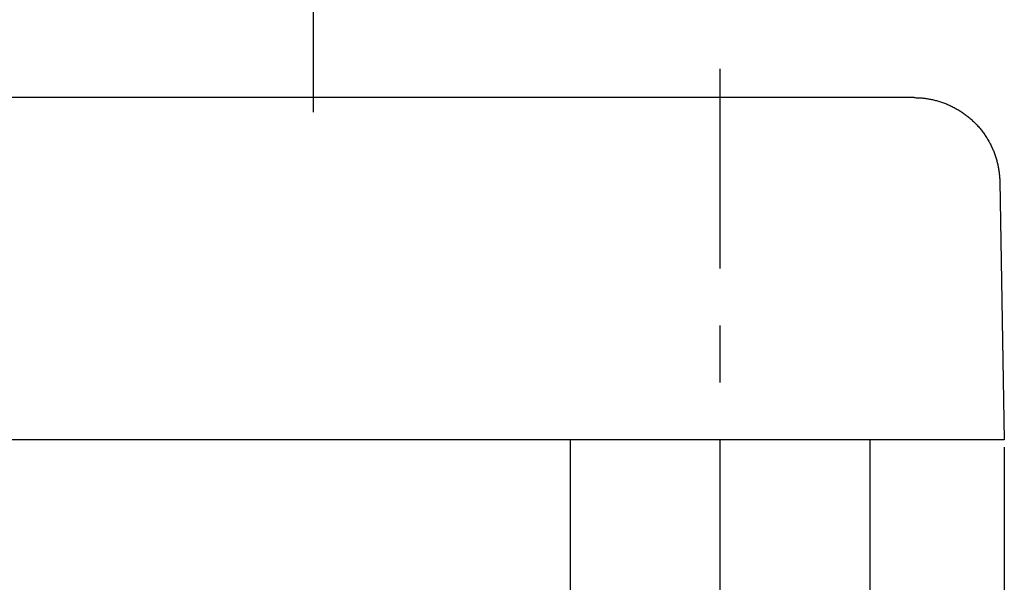
# Model space of a CAD drawing. Extents: x -360 to -81, y -116 to 74.
# Drawn here: x -174 to -165, y -44 to -39 of the extents above; entities that cross this region are included whole.
import ezdxf

# ---------------------------------------------------------------- set-up
doc = ezdxf.new("R2010")
doc.units = 0
doc.header["$LTSCALE"] = 2
doc.header["$MEASUREMENT"] = 0
doc.linetypes.add('CENTER', pattern=[2, 1.25, -0.25, 0.25, -0.25])
doc.layers.add('02___PRT_ALL_AXES', color=7, linetype='Continuous')

msp = doc.modelspace()

# ---------------------------------------------------------------- linework, layer by layer
at = {"color": 7, "linetype": 'Continuous'}
for p, q in [((-171.3246, -40.2592), (-171.3246, -29.257)), ((-166.0616, -40.132), (-176.8246, -40.132)), ((-165.3117, -40.8663), (-165.2722, -43.132)), ((-169.0746, -43.132), (-178.5433, -43.132)), ((-165.2722, -43.132), (-169.0746, -43.132))]:
    msp.add_line(p, q, dxfattribs=at)
at = {"color": 7, "linetype": 'CENTER'}
msp.add_line((-167.7621, -53.6298), (-167.7621, -39.8798), dxfattribs=at)
at = {"color": 6, "linetype": 'Continuous', "ltscale": 2.5}
msp.add_line((-165.2722, -43.1945), (-165.2722, -62.8862), dxfattribs=at)
at = {"color": 7, "linetype": 'Continuous', "start_tangent": (1, 0), "end_tangent": (0.017452, -0.999848)}
msp.add_spline([(-166.0616, -40.132), (-166.0451, -40.1322), (-166.0284, -40.1328), (-166.0117, -40.1337), (-165.9948, -40.135), (-165.9778, -40.1367), (-165.9608, -40.1388), (-165.9436, -40.1414), (-165.9264, -40.1443), (-165.9091, -40.1477), (-165.8918, -40.1515), (-165.8745, -40.1557), (-165.8572, -40.1604), (-165.8399, -40.1655), (-165.8226, -40.1711), (-165.8054, -40.1771), (-165.7882, -40.1836), (-165.7711, -40.1906), (-165.7541, -40.198), (-165.7372, -40.2058), (-165.7204, -40.2141), (-165.7038, -40.2228), (-165.6874, -40.232), (-165.6711, -40.2417), (-165.6551, -40.2517), (-165.6392, -40.2622), (-165.6236, -40.2732), (-165.6083, -40.2845), (-165.5932, -40.2962), (-165.5784, -40.3084), (-165.5639, -40.3209), (-165.5497, -40.3338), (-165.5359, -40.3471), (-165.5224, -40.3607), (-165.5092, -40.3746), (-165.4965, -40.3889), (-165.4841, -40.4035), (-165.4721, -40.4184), (-165.4605, -40.4335), (-165.4493, -40.4489), (-165.4385, -40.4646), (-165.4281, -40.4805), (-165.4182, -40.4965), (-165.4087, -40.5128), (-165.3997, -40.5293), (-165.3911, -40.5459), (-165.383, -40.5626), (-165.3753, -40.5795), (-165.3681, -40.5965), (-165.3613, -40.6135), (-165.355, -40.6307), (-165.3491, -40.6478), (-165.3436, -40.6651), (-165.3387, -40.6823), (-165.3341, -40.6995), (-165.33, -40.7168), (-165.3263, -40.734), (-165.3231, -40.7511), (-165.3203, -40.7682), (-165.3178, -40.7853), (-165.3158, -40.8022), (-165.3142, -40.8191), (-165.313, -40.8358), (-165.3122, -40.8524), (-165.3117, -40.8689)], degree=3, dxfattribs=at)
at = {"layer": '02___PRT_ALL_AXES', "color": 7, "linetype": 'Continuous'}
for p, q in [((-169.0746, -43.132), (-169.0746, -44.5048)), ((-169.0746, -43.132), (-169.0746, -44.5048)), ((-166.4496, -43.132), (-166.4496, -44.5048))]:
    msp.add_line(p, q, dxfattribs=at)

doc.saveas('drawing.dxf')
